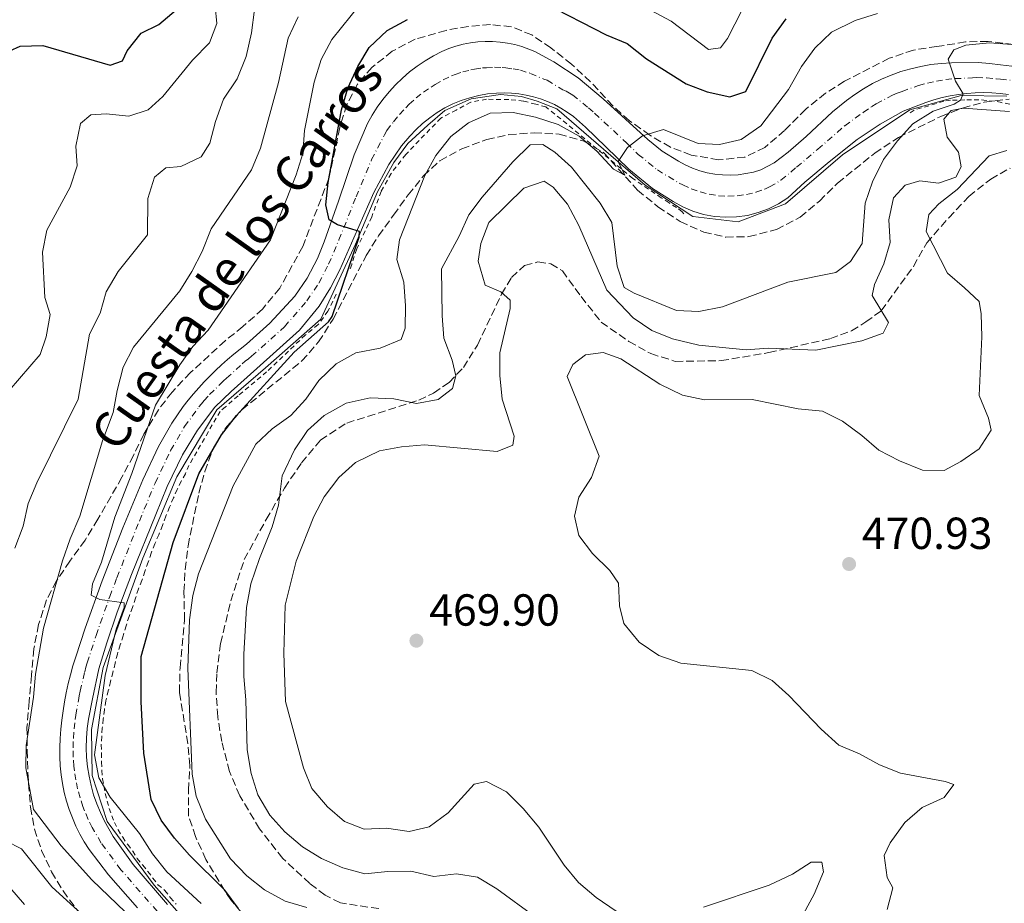
# Model space of a CAD drawing. Units: metres. Extents: x 628598 to 632082, y 4692604 to 4694979.
# Drawn here: x 629776 to 629996, y 4693114 to 4693311 of the extents above; entities that cross this region are included whole.
import ezdxf
from ezdxf.enums import TextEntityAlignment as Align

# ---------------------------------------------------------------- set-up
doc = ezdxf.new("R2010")
doc.units = ezdxf.units.M
doc.header["$MEASUREMENT"] = 0
for name, pattern in [('DGN Style 2', [1.739922, 1.043953, -0.695969]), ('DGN Style 3', [2.435891, 1.739922, -0.695969]), ('DGN Style 4', [2.785615, 1.391938, -0.695969, 0.00174, -0.695969])]:
    doc.linetypes.add(name, pattern=pattern)
for name, color, linetype, lineweight in [('Acequia de obra', 4, 'Continuous', 0), ('Carretera', 9, 'Continuous', 0), ('Cauce permanente', 151, 'Continuous', 13), ('Cota de punto acotado terreno', 7, 'Continuous', 0), ('Curva de nivel directora', 30, 'Continuous', 30), ('Curva de nivel intermedia', 30, 'Continuous', 0), ('Eje de carretera', 7, 'DGN Style 4', 0), ('Línea blanca (vial)', 7, 'Continuous', 13), ('Punto acotado terreno (símbolo)', 7, 'Continuous', 0), ('Senda', 7, 'DGN Style 3', 0), ('Tela metálica o alambrada', 7, 'DGN Style 2', 0), ('Texto de Pista sin pavimentar', 7, 'Continuous', 0), ('Zona arbolada', 92, 'DGN Style 3', 0)]:
    doc.layers.add(name, color=color, linetype=linetype, lineweight=lineweight)
doc.styles.add('Style-Arial', font='arial.ttf')

# ---------------------------------------------------------------- blocks, each defined once
blk = doc.blocks.new('5PATER')
at = {"layer": 'Cauce permanente', "linetype": 'Continuous', "lineweight": 0}
h = blk.add_hatch(color=51, dxfattribs=at)
edge = h.paths.add_edge_path()
edge.add_ellipse((0, 0), major_axis=(-0.11, -0.111), ratio=0.999422, start_angle=0, end_angle=360)

msp = doc.modelspace()

# ---------------------------------------------------------------- linework, layer by layer
at = {"layer": 'Acequia de obra', "color": 4, "linetype": 'Continuous', "lineweight": 0}
msp.add_polyline3d([(629996.66, 4693293.87, 461.19), (629986.46, 4693293.99, 459.97), (629975, 4693290.81, 459.06), (629959.94, 4693280.8, 458.08), (629947.26, 4693269.84, 457.46), (629936.67, 4693265.79, 456.97), (629926.59, 4693267.04, 456.58), (629915.89, 4693273.99, 455.67), (629896.19, 4693291.01, 453.55), (629891.83, 4693292.78, 453.11), (629888.27, 4693293.83, 452.85), (629883.59, 4693294.24, 452.59), (629877.05, 4693293.27, 452.31), (629871.16, 4693290.69, 452.01), (629867.36, 4693287.37, 451.76), (629862.92, 4693283.34, 451.54), (629859.78, 4693279.06, 451.26), (629856.14, 4693272.52, 450.74), (629851.22, 4693260.81, 450.03), (629843.48, 4693244.09, 449.69), (629831.11, 4693233.23, 448.98), (629820.24, 4693223.87, 447.85), (629811.34, 4693208.88, 446.51), (629803.75, 4693190.76, 445.22), (629794.93, 4693166.35, 443.93), (629792.28, 4693152.48, 443.03), (629792.46, 4693142.23, 442.46), (629795.81, 4693131.98, 441.95), (629806.32, 4693117.73, 441.59), (629823.18, 4693098.62, 441.08)], dxfattribs=at)
at = {"layer": 'Carretera', "color": 9, "linetype": 'Continuous', "lineweight": 0}
for points in [[(629802.53, 4693112.71, 441.24), (629796.08, 4693120.02, 441.75), (629791.77, 4693125.69, 442.01), (629790.69, 4693127.38, 442.17), (629789.71, 4693129.12, 442.31), (629788.82, 4693130.91, 442.45), (629788.02, 4693132.74, 442.57), (629787.31, 4693134.61, 442.68), (629786.71, 4693136.52, 442.77), (629786.21, 4693138.45, 442.85), (629785.8, 4693140.41, 442.92), (629785.5, 4693142.39, 442.97), (629785.3, 4693144.38, 443.01), (629785.21, 4693146.38, 443.04), (629785.23, 4693148.44, 443.12), (629785.32, 4693150.5, 443.21), (629785.46, 4693152.56, 443.31), (629785.66, 4693154.61, 443.4), (629785.93, 4693156.65, 443.5), (629786.25, 4693158.69, 443.61), (629786.64, 4693160.71, 443.72), (629787.08, 4693162.73, 443.83), (629787.58, 4693164.73, 443.95), (629788.14, 4693166.71, 444.07), (629788.76, 4693168.68, 444.19), (629790.9, 4693175.1, 444.7), (629794.68, 4693185.65, 445.35), (629799.32, 4693197.54, 445.86), (629803.78, 4693208.25, 446.63), (629807.28, 4693215.7, 447.01), (629810.21, 4693220.86, 447.4), (629812.75, 4693224.59, 447.65), (629813.87, 4693226, 447.66), (629815.04, 4693227.39, 447.69), (629816.23, 4693228.75, 447.73), (629817.46, 4693230.08, 447.79), (629818.72, 4693231.38, 447.87), (629820.01, 4693232.65, 447.96), (629821.33, 4693233.89, 448.07), (629822.68, 4693235.09, 448.2), (629824.06, 4693236.27, 448.34), (629825.46, 4693237.4, 448.5), (629826.9, 4693238.51, 448.68), (629832.09, 4693243.17, 449.07), (629837.68, 4693249.26, 449.19), (629840.45, 4693253.26, 449.45), (629842.74, 4693257.66, 449.71), (629844.22, 4693261.36, 449.84), (629847.42, 4693270.45, 450.35), (629850.97, 4693280.8, 451.12), (629853.91, 4693287.77, 451.5), (629854.96, 4693289.63, 451.59), (629856.11, 4693291.43, 451.68), (629857.36, 4693293.16, 451.77), (629858.72, 4693294.82, 451.86), (629860.16, 4693296.39, 451.96), (629861.7, 4693297.88, 452.05), (629863.32, 4693299.28, 452.15), (629865.02, 4693300.58, 452.24), (629866.79, 4693301.77, 452.34), (629868.63, 4693302.87, 452.44), (629870.53, 4693303.85, 452.53), (629872.06, 4693304.49, 452.57), (629873.64, 4693305.02, 452.61), (629875.24, 4693305.45, 452.65), (629876.88, 4693305.77, 452.69), (629878.53, 4693305.99, 452.74), (629880.19, 4693306.09, 452.78), (629881.85, 4693306.08, 452.83), (629883.51, 4693305.96, 452.88), (629885.16, 4693305.74, 452.94), (629886.78, 4693305.4, 452.99), (629888.39, 4693304.96, 453.04), (629891.3, 4693303.82, 453.3), (629895.54, 4693301.56, 453.94), (629900.94, 4693297.96, 454.07), (629906.57, 4693293.26, 454.46), (629916.5, 4693284.22, 455.23), (629919.69, 4693281.58, 455.48), (629923.34, 4693279.34, 455.74), (629924.87, 4693278.51, 455.72), (629926.45, 4693277.81, 455.73), (629928.09, 4693277.23, 455.77), (629929.76, 4693276.79, 455.83), (629931.47, 4693276.48, 455.93), (629933.19, 4693276.3, 456.05), (629934.93, 4693276.25, 456.19), (629936.66, 4693276.35, 456.37), (629938.38, 4693276.58, 456.56), (629940.07, 4693276.94, 456.78), (629941.73, 4693277.43, 457.02), (629944.71, 4693278.98, 457.41), (629947.85, 4693281.37, 457.54), (629951.83, 4693284.84, 457.92), (629957.75, 4693290.37, 458.56), (629960.85, 4693292.92, 458.95), (629962.71, 4693294.28, 458.99), (629964.64, 4693295.53, 459.06), (629966.65, 4693296.67, 459.13), (629968.71, 4693297.69, 459.23), (629970.83, 4693298.59, 459.33), (629973, 4693299.37, 459.45), (629975.22, 4693300.01, 459.58), (629977.46, 4693300.53, 459.73), (629979.73, 4693300.92, 459.88), (629982.02, 4693301.17, 460.05), (629984.32, 4693301.29, 460.23), (629990.27, 4693301.38, 460.62), (629992.78, 4693301.18, 460.76), (629995.28, 4693300.9, 460.9), (629997.78, 4693300.55, 461.05)], [(629997.05, 4693294.27, 460.71), (629995.19, 4693294.5, 460.56), (629993.33, 4693294.64, 460.42), (629991.46, 4693294.68, 460.27), (629989.59, 4693294.64, 460.14), (629987.72, 4693294.5, 460.01), (629985.86, 4693294.28, 459.88), (629984.02, 4693293.96, 459.77), (629982.19, 4693293.56, 459.66), (629980.39, 4693293.06, 459.56), (629978.61, 4693292.49, 459.46), (629973.54, 4693290.52, 458.95), (629968.39, 4693287.61, 458.56), (629963.24, 4693284.18, 458.18), (629957.03, 4693279.19, 457.92), (629951.59, 4693274.69, 457.92), (629947.74, 4693271.2, 457.54), (629945.66, 4693269.85, 457.38), (629943.46, 4693268.74, 457.22), (629941.14, 4693267.88, 457.06), (629938.75, 4693267.27, 456.91), (629936.3, 4693266.92, 456.75), (629933.83, 4693266.84, 456.61), (629931.37, 4693267.03, 456.46), (629928.94, 4693267.48, 456.33), (629926.58, 4693268.2, 456.21), (629924.3, 4693269.16, 456.09), (629922.15, 4693270.37, 456), (629917.56, 4693273.25, 455.61), (629912.26, 4693277.55, 455.35), (629907.11, 4693282.6, 454.97), (629902.62, 4693286.93, 454.58), (629899.88, 4693289.34, 454.07), (629898.53, 4693290.31, 453.83), (629897.12, 4693291.19, 453.6), (629895.65, 4693291.98, 453.39), (629894.13, 4693292.67, 453.2), (629892.58, 4693293.26, 453.02), (629890.98, 4693293.74, 452.87), (629889.36, 4693294.12, 452.73), (629887.72, 4693294.39, 452.62), (629886.06, 4693294.56, 452.52), (629884.4, 4693294.61, 452.45), (629882.74, 4693294.56, 452.4), (629880.73, 4693294.36, 452.26), (629878.74, 4693294.02, 452.13), (629876.78, 4693293.53, 452), (629874.86, 4693292.91, 451.88), (629872.99, 4693292.14, 451.78), (629871.19, 4693291.24, 451.68), (629869.45, 4693290.21, 451.6), (629867.8, 4693289.05, 451.52), (629866.23, 4693287.78, 451.46), (629864.76, 4693286.4, 451.41), (629863.39, 4693284.92, 451.38), (629861.52, 4693282.75, 451.25), (629858.69, 4693278.62, 450.99), (629855.34, 4693272.38, 450.61), (629850.85, 4693262.23, 450.09), (629847.75, 4693255.08, 449.71), (629845.62, 4693251.06, 449.58), (629843.09, 4693247.03, 449.45), (629838.71, 4693241.65, 449.07), (629829.21, 4693233.09, 448.42), (629823.51, 4693227.94, 447.91), (629819.84, 4693224.42, 447.53), (629815.94, 4693219.34, 447.14), (629812.64, 4693213.83, 446.88), (629809.21, 4693206.73, 446.37), (629806.64, 4693200.52, 446.11), (629801.26, 4693187.11, 445.22), (629798.05, 4693178.72, 444.83), (629795.7, 4693171.85, 444.45), (629793.96, 4693166.02, 443.93), (629792.49, 4693159.31, 443.55), (629791.63, 4693154.79, 443.16), (629791.34, 4693152.68, 443.04), (629791.17, 4693150.55, 442.91), (629791.13, 4693148.42, 442.79), (629791.21, 4693146.3, 442.67), (629791.42, 4693144.18, 442.55), (629791.75, 4693142.07, 442.43), (629792.2, 4693139.99, 442.31), (629792.77, 4693137.94, 442.2), (629793.46, 4693135.93, 442.09), (629794.27, 4693133.96, 441.98), (629795.19, 4693132.04, 441.88), (629797.15, 4693128.61, 441.62), (629801.57, 4693122.36, 441.24), (629809.25, 4693113.4, 440.98)]]:
    msp.add_polyline3d(points, dxfattribs=at)
at = {"layer": 'Curva de nivel directora', "color": 30, "linetype": 'Continuous', "lineweight": 30, "flags": 128}
for points, elevation in [([(629771.67, 4693302.97), (629776.39, 4693305.04), (629781.39, 4693305.19), (629796.44, 4693300.8), (629799.18, 4693301.79), (629800.29, 4693304), (629803.4, 4693307.92), (629807.31, 4693309.86), (629811.17, 4693313.11)], 425), ([(629893.31, 4693314.71), (629907.24, 4693307.53), (629911.88, 4693305.62), (629916.21, 4693302.2), (629925.07, 4693296.6), (629929.75, 4693294.86), (629934.78, 4693293.76), (629938.37, 4693294.91), (629944.28, 4693306.84), (629947.37, 4693311.11)], 450), ([(629825.06, 4693112.61), (629822.08, 4693116.62), (629814.17, 4693124.44), (629810.81, 4693128.24), (629807.88, 4693132.28), (629805.61, 4693136.86), (629804.01, 4693147.19), (629803.41, 4693158.66), (629803.38, 4693168.77), (629810.51, 4693194.22), (629816.29, 4693209.55), (629821.35, 4693218.25), (629824.65, 4693222.6), (629837.54, 4693236.7), (629845.23, 4693243.53), (629846, 4693244.66), (629852.08, 4693262.41), (629852.12, 4693263.7), (629847.2, 4693265.12), (629845.33, 4693266.29), (629844.61, 4693269.63), (629845.14, 4693274.6), (629848.08, 4693290.8), (629849.56, 4693295.65), (629851.74, 4693300.46), (629854.31, 4693304.74), (629858.31, 4693308.52), (629862.87, 4693310.97)], 450)]:
    msp.add_lwpolyline(points, dxfattribs=dict(at, elevation=elevation))
at = {"layer": 'Curva de nivel intermedia', "color": 30, "linetype": 'Continuous', "lineweight": 0, "flags": 128}
for points, elevation in [([(629775.15, 4693192.99), (629777, 4693197.9), (629778.16, 4693202.91), (629780.06, 4693207.53), (629789.31, 4693226.23), (629791.81, 4693240.73), (629794.2, 4693245.42), (629795.59, 4693250.23), (629798.25, 4693254.73), (629804.77, 4693262.92), (629804.87, 4693271.05), (629806.34, 4693275.82), (629808.92, 4693277.86), (629812.25, 4693278.21), (629816.77, 4693280.34), (629818.73, 4693283.41), (629820.01, 4693288.25), (629821.77, 4693293.24), (629824.82, 4693297.76), (629826.79, 4693302.76), (629827.98, 4693308.04), (629829.39, 4693318.52)], 435), ([(629912.31, 4693315.65), (629921.7, 4693310.59), (629930.08, 4693304.29), (629932.72, 4693304.63), (629934.27, 4693306.74), (629939.21, 4693316.41)], 445), ([(629773.89, 4693228.19), (629780.86, 4693236.19), (629782.18, 4693240.18), (629783.06, 4693245.11), (629781.91, 4693248.95), (629781.36, 4693259.02), (629782.29, 4693263.93), (629787.52, 4693273.59), (629789.11, 4693278.33), (629788.76, 4693282.74), (629789.8, 4693287.76), (629792.16, 4693289.71), (629795.55, 4693289.94), (629800.61, 4693289.44), (629804.91, 4693290.81), (629808.23, 4693293.79), (629814.85, 4693301.9), (629818.65, 4693305.8), (629820.29, 4693310.07), (629819.89, 4693313.99)], 430), ([(629816.79, 4693113.64), (629809.15, 4693120.69), (629805.9, 4693124.72), (629803.02, 4693129.29), (629796.44, 4693137.42), (629793.9, 4693141.72), (629792.93, 4693146.8), (629795.36, 4693164.55), (629797.82, 4693174.9), (629799.58, 4693179.7), (629799.62, 4693180.77), (629794.18, 4693181.49), (629792.23, 4693182.45), (629792.49, 4693185.04), (629794.5, 4693189.84), (629797.51, 4693199.92), (629801.3, 4693209.62), (629806.56, 4693224.9), (629812.05, 4693233.87), (629814.93, 4693237.97), (629818.35, 4693241.63), (629832.28, 4693261.82), (629838, 4693276.33), (629839.51, 4693281.1), (629839.85, 4693286.18), (629842.02, 4693296.97), (629843.6, 4693302.09), (629845.95, 4693306.51), (629852.41, 4693314.58)], 445), ([(629803.59, 4693108.16), (629792.39, 4693118.96), (629785.55, 4693126.5), (629779.32, 4693134.65), (629777.6, 4693143.9), (629777.72, 4693148.95), (629779.38, 4693159.68), (629779.78, 4693164.85), (629781.55, 4693175.14), (629785.81, 4693190.18), (629787.51, 4693195.09), (629789.68, 4693200.11), (629794.73, 4693216.9), (629797.13, 4693223.25), (629798.01, 4693228.17), (629799.38, 4693233.38), (629801.69, 4693237.82), (629811.98, 4693250.41), (629814.7, 4693254.74), (629816.97, 4693259.19), (629819, 4693264.29), (629828.02, 4693277.42), (629830.03, 4693282.23), (629834.03, 4693296.95), (629836.23, 4693306.81), (629838.41, 4693311.61)], 440), ([(629862.01, 4693252.32), (629860.47, 4693257.42), (629861.04, 4693261.79), (629866.71, 4693276.19), (629869.21, 4693280.62), (629872.52, 4693284.84), (629876.45, 4693287.93), (629881.32, 4693290.06), (629886.43, 4693290.2), (629891.44, 4693289.15), (629896.51, 4693287.57), (629901.16, 4693284.91), (629905.11, 4693281.59), (629908.84, 4693277.58), (629911.38, 4693276.25), (629909.91, 4693279.31), (629911.99, 4693282.39), (629915.31, 4693284.99), (629919.99, 4693286.42), (629927.76, 4693283.29), (629932.49, 4693283.11), (629937.37, 4693284.21), (629941.73, 4693287.25), (629947.91, 4693295.36), (629950.85, 4693300.5), (629953.76, 4693304.56), (629957.51, 4693308.16), (629962.79, 4693310.74), (629967.78, 4693312.34)], 455), ([(629891.36, 4693110.69), (629882.82, 4693116.9), (629878.44, 4693119.52), (629873.76, 4693120.29), (629868.76, 4693119.67), (629863.58, 4693120.88), (629858.47, 4693120.79), (629853.3, 4693120.28), (629848.4, 4693121.59), (629843.65, 4693123.66), (629839.38, 4693126.27), (629835.48, 4693129.64), (629832.12, 4693133.34), (629829.46, 4693137.89), (629827.94, 4693142.65), (629827.05, 4693147.93), (629826.75, 4693159.14), (629826.28, 4693164.3), (629826.29, 4693169.3), (629826.91, 4693179.74), (629827.87, 4693185.03), (629829.78, 4693190.7), (629832.65, 4693197.76), (629834.03, 4693202.57), (629834.84, 4693209.13), (629837.6, 4693214.96), (629840.53, 4693219.23), (629844.25, 4693222.58), (629849.16, 4693225.32), (629854.48, 4693226.53), (629859.76, 4693226.3), (629864.88, 4693225.25), (629869.66, 4693226.14), (629872.88, 4693228.58), (629873.67, 4693231.44), (629872.84, 4693234.93), (629870.93, 4693239.88), (629870.57, 4693244.86), (629870.45, 4693255.32), (629874.36, 4693262.59), (629876.52, 4693267.36), (629879.54, 4693271.34), (629886.4, 4693279.21), (629890.2, 4693283), (629893.1, 4693283.12), (629895.75, 4693281.36), (629899.49, 4693278), (629905.83, 4693270.02), (629908.44, 4693265.67), (629909.69, 4693255.94), (629911.21, 4693251.17), (629913.44, 4693249.88), (629922.94, 4693246.06), (629927.93, 4693245.78), (629933.15, 4693246.87), (629947.75, 4693252.36), (629958.46, 4693254.51), (629961.73, 4693256.96), (629964.34, 4693261.01), (629965.04, 4693270), (629966.69, 4693274.72), (629969.13, 4693279.77), (629972.22, 4693283.88), (629975.64, 4693287.72), (629980.25, 4693290.55), (629984.91, 4693292.11), (629986.32, 4693293.01), (629986.91, 4693294.41), (629985.22, 4693297.25), (629983.57, 4693302.14), (629984.8, 4693304.19), (629987.48, 4693305.29), (629992.76, 4693305.75), (629997.76, 4693305.4)], 460), ([(629909.43, 4693111.93), (629905, 4693114.98), (629901.05, 4693118.34), (629897.85, 4693122.19), (629892.2, 4693130.68), (629888.67, 4693134.84), (629884.94, 4693138.54), (629880.5, 4693140.9), (629877.71, 4693140.32), (629871.94, 4693133.88), (629867.71, 4693130.73), (629863.19, 4693129.74), (629858.18, 4693130.46), (629853.18, 4693130.27), (629848.75, 4693131.96), (629844.99, 4693135.25), (629841.5, 4693139.29), (629839.6, 4693143.92), (629835.62, 4693158.75), (629835.23, 4693169.56), (629835.54, 4693180.22), (629837.98, 4693190.05), (629841.93, 4693200.01), (629844.26, 4693204.43), (629847.48, 4693208.76), (629851.22, 4693212.06), (629856.59, 4693214.68), (629861.5, 4693215.61), (629866.68, 4693216.05), (629882.86, 4693214.52), (629886.35, 4693216), (629886.66, 4693217.99), (629883.95, 4693226.21), (629883.45, 4693231.54), (629883.47, 4693236.54), (629885.78, 4693246.45), (629885.77, 4693248.34), (629883.66, 4693250.21), (629880.21, 4693251.65), (629878.61, 4693257.02), (629879.23, 4693261.01), (629881.03, 4693265.68), (629888.79, 4693273.34), (629893.36, 4693274.87), (629895.36, 4693273.59), (629898.57, 4693269.76), (629901.11, 4693264.99), (629907.33, 4693250.58), (629913.25, 4693244.37), (629917.38, 4693241.55), (629922.04, 4693239.67), (629927.92, 4693238.32), (629938.43, 4693237.26), (629943.41, 4693237.62), (629954.04, 4693237.14), (629964.3, 4693239.24), (629969.03, 4693241), (629970.25, 4693243.32), (629966.61, 4693249.38), (629967.13, 4693251.86), (629969.2, 4693256.44), (629970.65, 4693261.23), (629970.33, 4693266.3), (629971.37, 4693271.19), (629973.94, 4693274.02), (629977.22, 4693275.01), (629981.42, 4693274.44), (629985.29, 4693275.76), (629986.46, 4693278.08), (629985.84, 4693281.36), (629983.35, 4693284.74), (629982.57, 4693288.77), (629984.23, 4693290.66), (629986.97, 4693291.16), (629997.25, 4693290.47)], 465), ([(629996.63, 4693281.75), (629992.74, 4693280.54), (629985.6, 4693273.07), (629981.47, 4693269.87), (629979.28, 4693267.49), (629978.66, 4693263.66), (629983.4, 4693254.33), (629987.24, 4693251.12), (629990.5, 4693248), (629990.95, 4693245.31), (629991.09, 4693240.15), (629990.47, 4693227.07), (629992.54, 4693222.02), (629993.15, 4693219.28), (629990.48, 4693215.16), (629986.41, 4693212.29), (629982.66, 4693210.33), (629977.81, 4693210.36), (629972.73, 4693212.48), (629968.07, 4693214.84), (629964.31, 4693218.13), (629959.98, 4693221.33), (629955.5, 4693223.57), (629950.06, 4693224.07), (629939.83, 4693226.16), (629929.15, 4693226.06), (629924.26, 4693227.14), (629919.19, 4693229.6), (629910.49, 4693235.24), (629906.55, 4693236.67), (629902.57, 4693236.11), (629899.73, 4693233.99), (629898.51, 4693231.29), (629905.63, 4693213.53), (629903.92, 4693208.77), (629901.1, 4693204.34), (629900.15, 4693200.14), (629901.1, 4693195.78), (629904.13, 4693191.76), (629908.03, 4693187.97), (629909.93, 4693185.13)], 470), ([(629840.37, 4693112.72), (629835.51, 4693114.2), (629830.92, 4693116.7), (629827, 4693119.8), (629823.32, 4693123.64), (629817.74, 4693132.48), (629815.67, 4693137.6), (629814.75, 4693142.52), (629813.77, 4693166.22), (629814.14, 4693176.94), (629814.91, 4693182.38), (629816.2, 4693187.21), (629823.91, 4693206.87), (629828.97, 4693216.21), (629832.66, 4693219.58), (629836.79, 4693222.56), (629840.14, 4693226.27), (629843.04, 4693230.4), (629846.94, 4693234.14), (629851.32, 4693236.56), (629856.77, 4693237.59), (629861.44, 4693239.56), (629862.34, 4693242.09), (629862.42, 4693247.1), (629862.01, 4693252.32)], 455), ([(629909.93, 4693185.13), (629910.18, 4693180.12), (629911.17, 4693176.14), (629914.54, 4693172.02), (629918.97, 4693169.03), (629923.88, 4693167.29), (629939.75, 4693165.63), (629944.27, 4693163.41), (629947.98, 4693160.06), (629955.21, 4693152.55), (629959.17, 4693149.03), (629963.78, 4693147.08), (629968.27, 4693144.6), (629972.9, 4693142.72), (629982.92, 4693140.9), (629984.81, 4693140.21), (629982.67, 4693137.29), (629977.79, 4693135.05), (629973.88, 4693131.75), (629970.63, 4693127.21), (629969.24, 4693124.4), (629969.97, 4693119.45), (629971.18, 4693117.14), (629969.91, 4693112.29)], 470), ([(629790.89, 4693110.57), (629783.4, 4693117.4), (629776.69, 4693125.88), (629773.13, 4693127.63)], 435), ([(629948.91, 4693106.96), (629953.65, 4693115.76), (629955.74, 4693120.72), (629955.38, 4693122.87), (629953.01, 4693122.86), (629948.8, 4693120.16), (629943.58, 4693117.75), (629928.97, 4693112.84)], 465), ([(629777.3, 4693113.45), (629774.05, 4693117.25)], 430)]:
    msp.add_lwpolyline(points, dxfattribs=dict(at, elevation=elevation))
at = {"layer": 'Eje de carretera', "color": 7, "linetype": 'DGN Style 4', "lineweight": 0}
for points in [[(629859.75, 4693288.17, 451.53), (629861.06, 4693289.78, 451.59), (629862.47, 4693291.3, 451.66), (629863.2, 4693292.09, 451.71), (629864.75, 4693293.47, 451.79), (629866.39, 4693294.74, 451.87), (629868.1, 4693295.91, 451.96), (629868.99, 4693296.51, 452.01), (629870.81, 4693297.5, 452.11), (629872.69, 4693298.38, 452.21), (629873.46, 4693298.7, 452.23), (629875.21, 4693299.28, 452.3), (629876.99, 4693299.74, 452.39), (629877.81, 4693299.9, 452.41), (629879.63, 4693300.17, 452.5), (629880.46, 4693300.23, 452.52), (629882.29, 4693300.32, 452.62), (629883.95, 4693300.29, 452.67), (629884.78, 4693300.18, 452.69), (629886.42, 4693299.98, 452.76), (629888.05, 4693299.68, 452.83), (629890.33, 4693298.97, 453.02), (629893.26, 4693297.65, 453.4), (629894.06, 4693297.41, 453.48), (629897.54, 4693295.31, 453.63), (629898.3, 4693294.97, 453.73), (629899.03, 4693294.57, 453.84), (629899.74, 4693294.13, 453.95), (629903.23, 4693291.3, 454.26), (629904.59, 4693290.09, 454.52), (629911.81, 4693283.41, 454.97), (629914.38, 4693280.88, 455.29), (629918.63, 4693277.41, 455.55), (629923.51, 4693274.44, 455.86), (629924.3, 4693274.09, 455.86), (629926.2, 4693273.2, 455.93), (629928.17, 4693272.49, 456.02), (629930.21, 4693271.98, 456.13), (629932.28, 4693271.66, 456.25), (629934.38, 4693271.55, 456.4), (629936.48, 4693271.63, 456.56), (629938.56, 4693271.92, 456.73), (629940.61, 4693272.41, 456.92), (629942.6, 4693273.09, 457.12), (629943.7, 4693273.64, 457.2), (629946.22, 4693275.09, 457.47), (629949.72, 4693278.03, 457.73), (629954.43, 4693282.02, 457.92), (629960.49, 4693287.27, 458.37), (629964.62, 4693290.26, 458.75), (629966.51, 4693291.57, 458.81), (629967.52, 4693292.14, 458.85), (629971.12, 4693294.1, 459.09), (629972.18, 4693294.55, 459.14), (629973.27, 4693294.94, 459.2), (629976.91, 4693296.25, 459.52), (629978.92, 4693296.8, 459.64), (629980.96, 4693297.24, 459.77), (629983.02, 4693297.57, 459.91), (629985.09, 4693297.79, 460.03), (629989, 4693297.94, 460.31), (629989.93, 4693298.01, 460.38), (629992.12, 4693297.93, 460.52), (629994.3, 4693297.77, 460.66), (629995.24, 4693297.7, 460.73), (629997.41, 4693297.41, 460.88)], [(629808.86, 4693109.79, 440.85), (629798.83, 4693121.19, 441.5), (629794.46, 4693127.15, 441.82), (629792.94, 4693129.71, 442.02), (629792.45, 4693130.58, 442.1), (629791.54, 4693132.43, 442.22), (629790.74, 4693134.34, 442.33), (629790.39, 4693135.27, 442.38), (629789.74, 4693137.23, 442.49), (629789.2, 4693139.22, 442.58), (629788.77, 4693141.24, 442.68), (629788.46, 4693143.28, 442.76), (629788.36, 4693144.28, 442.78), (629788.21, 4693146.34, 442.85), (629788.18, 4693148.43, 442.96), (629788.24, 4693150.53, 443.06), (629788.4, 4693152.62, 443.17), (629788.65, 4693154.7, 443.28), (629788.78, 4693155.72, 443.33), (629789.37, 4693159, 443.58), (629789.56, 4693160.01, 443.63), (629789.79, 4693161.02, 443.69), (629790.77, 4693165.38, 443.94), (629791.05, 4693166.37, 444), (629791.36, 4693167.35, 444.06), (629793.3, 4693173.47, 444.57), (629796.37, 4693182.18, 445.05), (629797.97, 4693186.38, 445.28), (629802.98, 4693199.03, 445.99), (629806.49, 4693207.49, 446.5), (629809.96, 4693214.76, 446.95), (629813.08, 4693220.1, 447.27), (629816.29, 4693224.5, 447.54), (629816.86, 4693225.21, 447.59), (629817.44, 4693225.9, 447.61), (629818.65, 4693227.25, 447.66), (629821.11, 4693229.66, 447.89), (629821.76, 4693230.29, 447.93), (629822.42, 4693230.91, 447.99), (629825.94, 4693234.09, 448.31), (629826.63, 4693234.68, 448.38), (629827.34, 4693235.25, 448.46), (629828.05, 4693235.8, 448.55), (629835.4, 4693242.41, 449.07), (629840.38, 4693248.15, 449.32), (629843.04, 4693252.16, 449.52), (629845.24, 4693256.37, 449.71), (629847.54, 4693261.8, 449.96), (629851.38, 4693271.41, 450.48), (629854.83, 4693279.71, 451.06), (629857.72, 4693285.26, 451.38), (629858.24, 4693286.19, 451.42), (629859.75, 4693288.17, 451.53)]]:
    msp.add_polyline3d(points, dxfattribs=at)
at = {"layer": 'Línea blanca (vial)', "color": 7, "linetype": 'Continuous', "lineweight": 13}
for points in [[(629858.72, 4693294.82, 451.86), (629860.16, 4693296.39, 451.96), (629861.7, 4693297.88, 452.05), (629863.32, 4693299.28, 452.15), (629865.02, 4693300.58, 452.24), (629866.79, 4693301.77, 452.34), (629868.63, 4693302.87, 452.44), (629870.53, 4693303.85, 452.53), (629872.06, 4693304.49, 452.57), (629873.64, 4693305.02, 452.61), (629875.24, 4693305.45, 452.65), (629876.88, 4693305.77, 452.69), (629878.53, 4693305.99, 452.74), (629880.19, 4693306.09, 452.78), (629881.85, 4693306.08, 452.83), (629883.51, 4693305.96, 452.88), (629885.16, 4693305.74, 452.94), (629886.78, 4693305.4, 452.99), (629888.39, 4693304.96, 453.04), (629891.3, 4693303.82, 453.3), (629895.54, 4693301.56, 453.94), (629900.94, 4693297.96, 454.07), (629906.57, 4693293.26, 454.46), (629916.5, 4693284.22, 455.23), (629919.69, 4693281.58, 455.48), (629923.34, 4693279.34, 455.74), (629924.87, 4693278.51, 455.72), (629926.45, 4693277.81, 455.73), (629928.09, 4693277.23, 455.77), (629929.76, 4693276.79, 455.83), (629931.47, 4693276.48, 455.93), (629933.19, 4693276.3, 456.05), (629934.93, 4693276.25, 456.19), (629936.66, 4693276.35, 456.37), (629938.38, 4693276.58, 456.56), (629940.07, 4693276.94, 456.78), (629941.73, 4693277.43, 457.02), (629944.71, 4693278.98, 457.41), (629947.85, 4693281.37, 457.54), (629951.83, 4693284.84, 457.92), (629957.75, 4693290.37, 458.56), (629960.85, 4693292.92, 458.95), (629962.71, 4693294.28, 458.99), (629964.64, 4693295.53, 459.06), (629966.65, 4693296.67, 459.13), (629968.71, 4693297.69, 459.23), (629970.83, 4693298.59, 459.33), (629973, 4693299.37, 459.45), (629975.22, 4693300.01, 459.58), (629977.46, 4693300.53, 459.73), (629979.73, 4693300.92, 459.88), (629982.02, 4693301.17, 460.05), (629984.32, 4693301.29, 460.23), (629990.27, 4693301.38, 460.62), (629992.78, 4693301.18, 460.76), (629995.28, 4693300.9, 460.9), (629997.78, 4693300.55, 461.05)], [(629802.53, 4693112.71, 441.24), (629796.08, 4693120.02, 441.75), (629791.77, 4693125.69, 442.01), (629790.69, 4693127.38, 442.17), (629789.71, 4693129.12, 442.31), (629788.82, 4693130.91, 442.45), (629788.02, 4693132.74, 442.57), (629787.31, 4693134.61, 442.68), (629786.71, 4693136.52, 442.77), (629786.21, 4693138.45, 442.85), (629785.8, 4693140.41, 442.92), (629785.5, 4693142.39, 442.97), (629785.3, 4693144.38, 443.01), (629785.21, 4693146.38, 443.04), (629785.23, 4693148.44, 443.12), (629785.32, 4693150.5, 443.21), (629785.46, 4693152.56, 443.31), (629785.66, 4693154.61, 443.4), (629785.93, 4693156.65, 443.5), (629786.25, 4693158.69, 443.61), (629786.64, 4693160.71, 443.72), (629787.08, 4693162.73, 443.83), (629787.58, 4693164.73, 443.95), (629788.14, 4693166.71, 444.07), (629788.76, 4693168.68, 444.19), (629790.9, 4693175.1, 444.7), (629794.68, 4693185.65, 445.35), (629799.32, 4693197.54, 445.86), (629803.78, 4693208.25, 446.63), (629807.28, 4693215.7, 447.01), (629810.21, 4693220.86, 447.4), (629812.75, 4693224.59, 447.65), (629813.87, 4693226, 447.66), (629815.04, 4693227.39, 447.69), (629816.23, 4693228.75, 447.73), (629817.46, 4693230.08, 447.79), (629818.72, 4693231.38, 447.87), (629820.01, 4693232.65, 447.96), (629821.33, 4693233.89, 448.07), (629822.68, 4693235.09, 448.2), (629824.06, 4693236.27, 448.34), (629825.46, 4693237.4, 448.5), (629826.9, 4693238.51, 448.68), (629832.09, 4693243.17, 449.07), (629837.68, 4693249.26, 449.19), (629840.45, 4693253.26, 449.45), (629842.74, 4693257.66, 449.71), (629844.22, 4693261.36, 449.84), (629847.42, 4693270.45, 450.35), (629850.97, 4693280.8, 451.12), (629853.91, 4693287.77, 451.5), (629854.96, 4693289.63, 451.59), (629856.11, 4693291.43, 451.68), (629857.36, 4693293.16, 451.77), (629858.72, 4693294.82, 451.86)], [(629847.75, 4693255.08, 449.71), (629850.85, 4693262.23, 450.09), (629855.34, 4693272.38, 450.61), (629858.69, 4693278.62, 450.99), (629861.52, 4693282.75, 451.25), (629863.39, 4693284.92, 451.38), (629864.76, 4693286.4, 451.41), (629866.23, 4693287.78, 451.46), (629867.8, 4693289.05, 451.52), (629869.45, 4693290.21, 451.6), (629871.19, 4693291.24, 451.68), (629872.99, 4693292.14, 451.78), (629874.86, 4693292.91, 451.88), (629876.78, 4693293.53, 452), (629878.74, 4693294.02, 452.13), (629880.73, 4693294.36, 452.26), (629882.74, 4693294.56, 452.4), (629884.4, 4693294.61, 452.45), (629886.06, 4693294.56, 452.52), (629887.72, 4693294.39, 452.62), (629889.36, 4693294.12, 452.73), (629890.98, 4693293.74, 452.87), (629892.58, 4693293.26, 453.02), (629894.13, 4693292.67, 453.2), (629895.65, 4693291.98, 453.39), (629897.12, 4693291.19, 453.6), (629898.53, 4693290.31, 453.83), (629899.88, 4693289.34, 454.07), (629902.62, 4693286.93, 454.58), (629907.11, 4693282.6, 454.97), (629912.26, 4693277.55, 455.35), (629917.56, 4693273.25, 455.61), (629922.15, 4693270.37, 456), (629924.3, 4693269.16, 456.09), (629926.58, 4693268.2, 456.21), (629928.94, 4693267.48, 456.33), (629931.37, 4693267.03, 456.46), (629933.83, 4693266.84, 456.61), (629936.3, 4693266.92, 456.75), (629938.75, 4693267.27, 456.91), (629941.14, 4693267.88, 457.06), (629943.46, 4693268.74, 457.22), (629945.66, 4693269.85, 457.38), (629947.74, 4693271.2, 457.54), (629951.59, 4693274.69, 457.92), (629957.03, 4693279.19, 457.92), (629963.24, 4693284.18, 458.18), (629968.39, 4693287.61, 458.56), (629973.54, 4693290.52, 458.95), (629978.61, 4693292.49, 459.46), (629980.39, 4693293.06, 459.56), (629982.19, 4693293.56, 459.66), (629984.02, 4693293.96, 459.77), (629985.86, 4693294.28, 459.88), (629987.72, 4693294.5, 460.01), (629989.59, 4693294.64, 460.14), (629991.46, 4693294.68, 460.27), (629993.33, 4693294.64, 460.42), (629995.19, 4693294.5, 460.56), (629997.05, 4693294.27, 460.71)], [(629809.25, 4693113.4, 440.98), (629801.57, 4693122.36, 441.24), (629797.15, 4693128.61, 441.62), (629795.19, 4693132.04, 441.88), (629794.27, 4693133.96, 441.98), (629793.46, 4693135.93, 442.09), (629792.77, 4693137.94, 442.2), (629792.2, 4693139.99, 442.31), (629791.75, 4693142.07, 442.43), (629791.42, 4693144.18, 442.55), (629791.21, 4693146.3, 442.67), (629791.13, 4693148.42, 442.79), (629791.17, 4693150.55, 442.91), (629791.34, 4693152.68, 443.04), (629791.63, 4693154.79, 443.16), (629792.49, 4693159.31, 443.55), (629793.96, 4693166.02, 443.93), (629795.7, 4693171.85, 444.45), (629798.05, 4693178.72, 444.83), (629801.26, 4693187.11, 445.22), (629806.64, 4693200.52, 446.11), (629809.21, 4693206.73, 446.37), (629812.64, 4693213.83, 446.88), (629815.94, 4693219.34, 447.14), (629819.84, 4693224.42, 447.53), (629823.51, 4693227.94, 447.91), (629829.21, 4693233.09, 448.42), (629838.71, 4693241.65, 449.07), (629843.09, 4693247.03, 449.45), (629845.62, 4693251.06, 449.58), (629847.75, 4693255.08, 449.71)]]:
    msp.add_polyline3d(points, dxfattribs=at)
at = {"layer": 'Senda', "color": 7, "linetype": 'DGN Style 3', "lineweight": 0}
msp.add_polyline3d([(629856.43, 4693112.5, 455.74), (629847.86, 4693113.79, 455.99), (629844.46, 4693115.5, 455.99), (629841.05, 4693118.11, 456.25), (629834.99, 4693123.73, 457.28), (629829.83, 4693130.31, 458.05), (629825.38, 4693137.72, 457.79), (629823.08, 4693143.14, 457.28), (629821.37, 4693149.8, 457.02), (629820.48, 4693155.34, 457.02), (629820.12, 4693160.77, 457.02), (629820.26, 4693165.13, 457.02), (629821.13, 4693171.71, 457.02), (629823.39, 4693181.19, 457.53), (629826.4, 4693190.42, 457.53), (629831.3, 4693199.38, 459.33), (629835.4, 4693206.4, 460.1), (629839.18, 4693212.02, 460.36), (629843.41, 4693217.11, 460.36), (629849.3, 4693220.91, 460.1), (629865.36, 4693226.02, 459.84), (629868.69, 4693227.6, 459.84), (629872.12, 4693229.99, 460.1), (629875.33, 4693233.29, 460.61), (629878.48, 4693238.32, 462.15), (629883.84, 4693249.65, 465.23), (629886.08, 4693253.38, 466.52), (629888.97, 4693256.09, 467.03), (629891.98, 4693256.86, 467.29), (629894.84, 4693256.45, 467.8), (629897.43, 4693254.85, 467.8), (629901.61, 4693249.12, 468.57), (629906.11, 4693243.44, 468.31), (629912.27, 4693239.12, 468.31), (629917.19, 4693236.4, 468.06), (629922.63, 4693234.66, 468.06), (629932.86, 4693234.83, 466.52), (629943.56, 4693236.62, 465.49), (629957.27, 4693239.77, 464.21), (629961.99, 4693241.47, 464.21), (629965.16, 4693243.48, 464.46), (629968.64, 4693245.97, 465.23), (629975.79, 4693255.87, 468.06), (629978.77, 4693261.11, 469.6), (629983.69, 4693266.74, 470.37), (629988.18, 4693271.5, 470.62), (629993.06, 4693275.35, 470.62), (629997.4, 4693277.8, 470.11)], dxfattribs=at)
at = {"layer": 'Tela metálica o alambrada', "color": 7, "linetype": 'DGN Style 2', "lineweight": 0}
for points in [[(629924.58, 4693267.6, 456.38), (629924.21, 4693268.07, 456.3), (629922.93, 4693269.02, 456.17), (629921.26, 4693270.07, 456.12), (629919.52, 4693271.16, 456.11), (629913.17, 4693275.51, 455.48), (629893.76, 4693291.49, 453.14), (629891.5, 4693292.06, 452.98), (629888.76, 4693292.78, 452.76), (629885.45, 4693293.11, 452.54), (629880.52, 4693293.19, 452.33), (629876.97, 4693292.54, 452.16), (629873.74, 4693290.77, 451.94), (629870.27, 4693288.99, 451.76), (629862.44, 4693280.83, 451.28), (629859.21, 4693276.63, 451), (629856.95, 4693272.6, 450.71), (629854.85, 4693266.94, 450.26), (629851.54, 4693259.76, 449.92), (629850.41, 4693256.5, 449.83), (629850.41, 4693256.31, 449.82), (629850.01, 4693255.15, 449.8)], [(629997.3, 4693292.1, 463.15), (629995.5, 4693292.44, 462.84), (629993.85, 4693292.78, 462.43), (629992.06, 4693292.93, 462.39), (629990.41, 4693293.08, 462.34), (629988.77, 4693293.05, 462.4), (629987.26, 4693293.02, 461.95), (629985.61, 4693292.99, 459.97), (629984.1, 4693292.96, 459.88), (629982.6, 4693292.75, 459.79), (629975.97, 4693290.76, 459.26), (629974.91, 4693290.03, 459.18)], [(629846.94, 4693249.66, 449.76), (629845.09, 4693245.89, 449.8), (629842.93, 4693242.89, 449.67), (629840.03, 4693240.55, 449.61), (629831.4, 4693232.31, 449.33), (629825.03, 4693226.98, 448.74), (629822.22, 4693224.54, 448.43), (629821, 4693223.51, 448.26), (629814.05, 4693211.46, 448.24), (629813.26, 4693209.6, 448.17), (629812.33, 4693207.92, 447.98), (629811.4, 4693206.05, 447.85), (629810.62, 4693204.18, 447.8), (629809.69, 4693202.13, 447.71), (629808.91, 4693200.08, 447.66), (629808.12, 4693198.03, 447.62), (629807.34, 4693195.97, 447.51), (629806.41, 4693193.92, 447.3), (629805.63, 4693191.87, 447.19), (629804.98, 4693189.82, 447.17), (629804.19, 4693187.77, 447.03), (629803.55, 4693185.72, 446.95), (629802.76, 4693183.86, 446.68), (629802.11, 4693181.81, 446.54), (629801.46, 4693179.76, 446.43), (629800.68, 4693177.71, 446.31), (629800.03, 4693175.66, 446.37), (629799.38, 4693173.43, 446.35), (629798.73, 4693171.38, 446.24), (629798.08, 4693169.33, 446.13), (629797.57, 4693167.28, 446.11), (629797.06, 4693165.24, 446.06), (629796.55, 4693163.19, 445.78), (629796.04, 4693161.15, 445.65), (629795.53, 4693158.91, 445.53), (629795.16, 4693156.87, 445.48), (629794.92, 4693154.83, 445.5), (629794.69, 4693152.79, 445.53), (629794.58, 4693150.94, 445.49), (629794.48, 4693149.08, 445.56), (629794.51, 4693147.23, 445.69), (629794.55, 4693145.2, 445.59), (629794.59, 4693143.35, 445.45), (629794.76, 4693141.5, 445.27), (629795.06, 4693139.84, 445.02), (629795.37, 4693138.18, 444.48), (629795.81, 4693136.52, 444.16), (629796.25, 4693134.86, 443.74), (629796.83, 4693133.21, 443.32), (629797.41, 4693131.73, 442.98), (629798.26, 4693130.08, 442.77), (629799.26, 4693128.44, 442.65), (629800.38, 4693126.79, 442.53), (629801.51, 4693125.33, 442.49), (629802.5, 4693123.68, 442.38), (629803.76, 4693122.23, 442.49), (629804.89, 4693120.77, 442.4), (629806.01, 4693119.31, 442.28), (629807.14, 4693117.85, 442.16), (629808.67, 4693116.58, 442.41), (629809.94, 4693114.94, 442.2), (629811.2, 4693113.48, 442.03)]]:
    msp.add_polyline3d(points, dxfattribs=at)
at = {"layer": 'Zona arbolada', "color": 92, "linetype": 'DGN Style 3', "lineweight": 0}
for points in [[(629998.18, 4693305.39, 464.73), (629992.47, 4693306.11, 463.7), (629987.47, 4693305.97, 463.7), (629981.06, 4693304.96, 463.7), (629975.79, 4693304.18, 462.68), (629970.42, 4693302.32, 462.68), (629960.44, 4693297.19, 462.68), (629956.19, 4693294.56, 462.68), (629951.78, 4693290.96, 462.28), (629947.05, 4693286.24, 461.65), (629942.66, 4693282.45, 460.62), (629938.18, 4693280.28, 460.13), (629932.31, 4693279.66, 460.11), (629926.2, 4693280.73, 460.11), (629921.55, 4693282.48, 459.6), (629916.94, 4693285.18, 459.6), (629912.38, 4693288.4, 459.6), (629908.7, 4693291.69, 458.81), (629903.71, 4693297.06, 457.54), (629899.49, 4693301.02, 457.54), (629894.84, 4693304.65, 457.54), (629890.62, 4693307.53, 457.03), (629886.07, 4693309.37, 455.65), (629881.35, 4693309.84, 454.46), (629876.41, 4693309.45, 454.12), (629871.45, 4693308.57, 453.97), (629864.53, 4693306.58, 453.95), (629859.44, 4693303.9, 453.95), (629854.93, 4693300.32, 453.95), (629851.69, 4693296.54, 453.44), (629849.29, 4693291.99, 453.44), (629847.71, 4693286.89, 453.44), (629846.73, 4693281.93, 452.96), (629845.28, 4693275.5, 452.92), (629839.46, 4693260.3, 452.92), (629834.33, 4693251.03, 452.92), (629830.5, 4693246.34, 452.92), (629826.11, 4693242.44, 451.9), (629822.15, 4693239.29, 451.38), (629814.37, 4693232.16, 450.38), (629810.27, 4693227.81, 450.36), (629807.23, 4693223.84, 450.36), (629803.97, 4693218.4, 450.36), (629801.64, 4693213.65, 449.33), (629799.08, 4693208.79, 448.82), (629793.72, 4693199.41, 447.28), (629790.88, 4693194.75, 447.28), (629787.46, 4693190.1, 447.28), (629784.48, 4693185.67, 446.25), (629782.22, 4693181.42, 444.77), (629780.46, 4693175.92, 444.71), (629779.42, 4693170.5, 444.71), (629778.9, 4693164.53, 444.2), (629778.4, 4693158.72, 444.2), (629777.89, 4693153.01, 443.17), (629777.92, 4693147.84, 442.15), (629778.08, 4693142.87, 441.92), (629778.65, 4693135.14, 442.15), (629779.57, 4693130.26, 441.77), (629781.16, 4693125.51, 441.34), (629783.37, 4693120.75, 441.12), (629785.93, 4693116.46, 441.12), (629789.99, 4693110.99, 441.12)], [(629998.18, 4693305.39, 464.73), (629992.47, 4693306.11, 463.7), (629987.47, 4693305.97, 463.7), (629981.06, 4693304.96, 463.7), (629975.79, 4693304.18, 462.68), (629970.42, 4693302.32, 462.68), (629960.44, 4693297.19, 462.68), (629956.19, 4693294.56, 462.68), (629951.78, 4693290.96, 462.28), (629947.05, 4693286.24, 461.65), (629942.66, 4693282.45, 460.62), (629938.18, 4693280.28, 460.13), (629932.31, 4693279.66, 460.11), (629926.2, 4693280.73, 460.11), (629921.55, 4693282.48, 459.6), (629916.94, 4693285.18, 459.6), (629912.38, 4693288.4, 459.6), (629908.7, 4693291.69, 458.81), (629903.71, 4693297.06, 457.54), (629899.49, 4693301.02, 457.54), (629894.84, 4693304.65, 457.54), (629890.62, 4693307.53, 457.03), (629886.07, 4693309.37, 455.65), (629881.35, 4693309.84, 454.46), (629876.41, 4693309.45, 454.12), (629871.45, 4693308.57, 453.97), (629864.53, 4693306.58, 453.95), (629859.44, 4693303.9, 453.95), (629854.93, 4693300.32, 453.95), (629851.69, 4693296.54, 453.44), (629849.29, 4693291.99, 453.44), (629847.71, 4693286.89, 453.44), (629846.73, 4693281.93, 452.96), (629845.28, 4693275.5, 452.92), (629839.46, 4693260.3, 452.92), (629834.33, 4693251.03, 452.92), (629830.5, 4693246.34, 452.92), (629826.11, 4693242.44, 451.9), (629822.15, 4693239.29, 451.38), (629814.37, 4693232.16, 450.38), (629810.27, 4693227.81, 450.36), (629807.23, 4693223.84, 450.36), (629803.97, 4693218.4, 450.36), (629801.64, 4693213.65, 449.33), (629799.08, 4693208.79, 448.82), (629793.72, 4693199.41, 447.28), (629790.88, 4693194.75, 447.28), (629787.46, 4693190.1, 447.28), (629784.48, 4693185.67, 446.25), (629782.22, 4693181.42, 444.77), (629780.46, 4693175.92, 444.71), (629779.42, 4693170.5, 444.71), (629778.9, 4693164.53, 444.2), (629778.4, 4693158.72, 444.2), (629777.89, 4693153.01, 443.17), (629777.92, 4693147.84, 442.15), (629778.08, 4693142.87, 441.92), (629778.65, 4693135.14, 442.15), (629779.57, 4693130.26, 441.77), (629781.16, 4693125.51, 441.34), (629783.37, 4693120.75, 441.12), (629785.93, 4693116.46, 441.12), (629789.99, 4693110.99, 441.12)], [(629827.26, 4693109.84, 458.02), (629823.37, 4693114.43, 458.02), (629817.82, 4693123.44, 458.02), (629815.53, 4693128.6, 458.53), (629813.97, 4693133.17, 459.9), (629813.95, 4693138.94, 460.57), (629814.25, 4693144.41, 460.58), (629813.8, 4693149.37, 460.09), (629811.92, 4693160.77, 460.07), (629812.06, 4693166.29, 460.07), (629813.06, 4693176.95, 460.07), (629812.94, 4693183.26, 460.07), (629813.2, 4693188.23, 459.56), (629813.84, 4693193.5, 459.56), (629816.25, 4693205.25, 459.56), (629817.62, 4693210.1, 459.56), (629819.52, 4693215.38, 459.04), (629822.12, 4693219.65, 459.04), (629825.87, 4693223.85, 459.04), (629839.27, 4693234.76, 459.04), (629842.99, 4693239.01, 459.04), (629846.25, 4693244.1, 459.04), (629853.63, 4693258.3, 459.04), (629856.36, 4693262.68, 459.04), (629859.74, 4693267.31, 458.53), (629862.99, 4693271.84, 458.53), (629866.41, 4693276.06, 458.53), (629870.07, 4693279.47, 458.53), (629874.98, 4693282.14, 459.04), (629880.57, 4693284.22, 459.04), (629885.45, 4693285.29, 459.04), (629891.11, 4693285.69, 459.56), (629896.71, 4693285.4, 460.07), (629902.31, 4693283.82, 461.1), (629906.62, 4693281.29, 461.6), (629914.22, 4693272.91, 461.61), (629918.77, 4693269.17, 461.61), (629923.74, 4693265.87, 462.12), (629929.03, 4693263.53, 462.12), (629933.9, 4693262.4, 462.12), (629939.09, 4693262.51, 462.12), (629945.24, 4693264.13, 462.12), (629950.52, 4693266.86, 462.59), (629954.82, 4693270.47, 463.15), (629958.89, 4693274.48, 463.15), (629967.16, 4693281.14, 464.13), (629972.49, 4693284.68, 465.2), (629981.94, 4693289.37, 465.2), (629986.77, 4693291.23, 465.2), (629991.6, 4693292.52, 465.2), (629997.21, 4693293.23, 465.63)], [(629825.87, 4693223.85, 459.04), (629839.27, 4693234.76, 459.04), (629842.99, 4693239.01, 459.04), (629846.25, 4693244.1, 459.04), (629853.63, 4693258.3, 459.04), (629856.36, 4693262.68, 459.04), (629859.74, 4693267.31, 458.53), (629862.99, 4693271.84, 458.53), (629866.41, 4693276.06, 458.53), (629870.07, 4693279.47, 458.53), (629874.98, 4693282.14, 459.04), (629880.57, 4693284.22, 459.04), (629885.45, 4693285.29, 459.04), (629891.11, 4693285.69, 459.56), (629896.71, 4693285.4, 460.07), (629902.31, 4693283.82, 461.1), (629906.62, 4693281.29, 461.6), (629914.22, 4693272.91, 461.61), (629918.77, 4693269.17, 461.61), (629923.74, 4693265.87, 462.12), (629929.03, 4693263.53, 462.12), (629933.9, 4693262.4, 462.12), (629939.09, 4693262.51, 462.12), (629945.24, 4693264.13, 462.12), (629950.52, 4693266.86, 462.59), (629954.82, 4693270.47, 463.15), (629958.89, 4693274.48, 463.15), (629967.16, 4693281.14, 464.13), (629972.49, 4693284.68, 465.2), (629981.94, 4693289.37, 465.2), (629986.77, 4693291.23, 465.2), (629991.6, 4693292.52, 465.2), (629997.21, 4693293.23, 465.63)], [(629827.26, 4693109.84, 458.02), (629823.37, 4693114.43, 458.02), (629817.82, 4693123.44, 458.02), (629815.53, 4693128.6, 458.53), (629813.97, 4693133.17, 459.9), (629813.95, 4693138.94, 460.57), (629814.25, 4693144.41, 460.58), (629813.8, 4693149.37, 460.09), (629811.92, 4693160.77, 460.07), (629812.06, 4693166.29, 460.07), (629813.06, 4693176.95, 460.07), (629812.94, 4693183.26, 460.07), (629813.2, 4693188.23, 459.56), (629813.84, 4693193.5, 459.56), (629816.25, 4693205.25, 459.56), (629817.62, 4693210.1, 459.56), (629819.52, 4693215.38, 459.04), (629822.12, 4693219.65, 459.04), (629825.87, 4693223.85, 459.04)]]:
    msp.add_polyline3d(points, dxfattribs=at)

# ---------------------------------------------------------------- block references
at = {"layer": 'Punto acotado terreno (símbolo)', "color": 7, "linetype": 'Continuous', "lineweight": 0, "xscale": 10, "yscale": 10, "zscale": 10}
for p in [(629961.45, 4693189.43, 470.93), (629864.84, 4693172.32, 469.9)]:
    msp.add_blockref('5PATER', p, dxfattribs=at)

# ---------------------------------------------------------------- texts
at = {"layer": 'Cota de punto acotado terreno', "color": 7, "linetype": 'Continuous', "lineweight": 0, "style": 'Style-Arial'}
for s, p in [('470.93', (629964.31, 4693192.79, 470.93)), ('469.90', (629867.7, 4693175.67, 469.9))]:
    msp.add_text(s, height=7, dxfattribs=at).set_placement(p)
at = {"layer": 'Texto de Pista sin pavimentar', "color": 7, "linetype": 'Continuous', "lineweight": 0, "style": 'Style-Arial'}
msp.add_text('Cuesta de los Carros', height=8, rotation=54.692, dxfattribs=at).set_placement((629824.74, 4693258.55, 443.18), align=Align.MIDDLE_CENTER)

doc.saveas('drawing.dxf')
